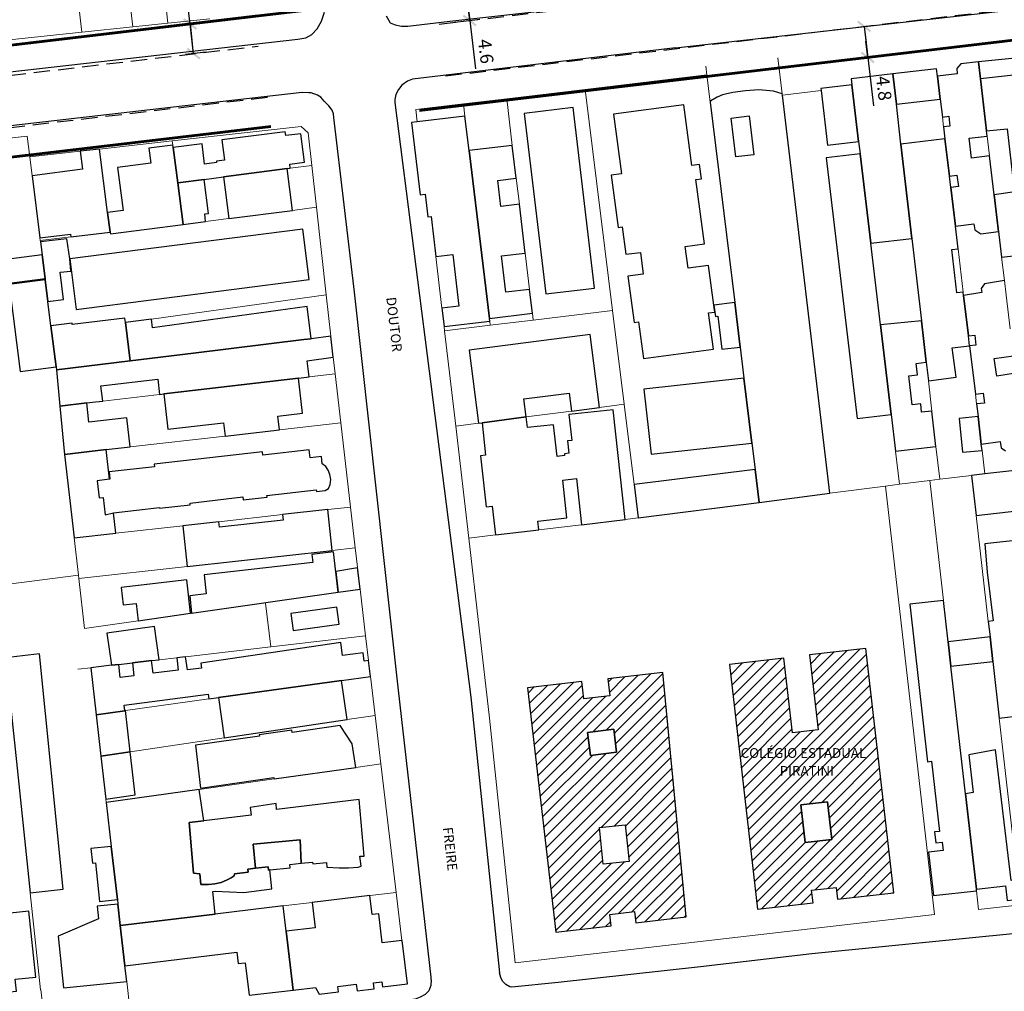
# Model space of a CAD drawing. Units: millimetres. Extents: x 280699 to 283119, y 1677110 to 1679915.
# Drawn here: x 281409 to 281560, y 1677191 to 1677340 of the extents above; entities that cross this region are included whole.
import ezdxf
from ezdxf.enums import TextEntityAlignment as Align

# ---------------------------------------------------------------- set-up
doc = ezdxf.new("R2010")
doc.units = ezdxf.units.MM
doc.header["$MEASUREMENT"] = 0
doc.header["$PDMODE"] = 2
doc.header["$PDSIZE"] = 2
doc.linetypes.add('DASHED2', pattern=[0.375, 0.25, -0.125])
for name, color, linetype in [('_cotas', 7, 'Continuous'), ('_meio fio', 7, 'DASHED2'), ('Edificacoes', 2, 'Continuous'), ('Edificacoes_Notaveis_Hatch', 8, 'Continuous'), ('Edificacoes_Vazios', 2, 'Continuous'), ('Escola_Publica_Privada', 6, 'Continuous'), ('Topon_de_Vias', 7, 'Continuous'), ('Topon_Escola_Publica_Privada', 7, 'Continuous')]:
    doc.layers.add(name, color=color, linetype=linetype)
for name, color, linetype, lineweight in [('_traçado meio fio', 7, 'Continuous', 60), ('Muro_Grade', 8, 'Continuous', 20), ('Pavimentacao_Asfaltica_Mfio', 10, 'Continuous', 30), ('Pavimentacao_Nao_Asfaltica_Mfio', 10, 'Continuous', 30)]:
    doc.layers.add(name, color=color, linetype=linetype, lineweight=lineweight)
doc.styles.add('Arial', font='arial.ttf', dxfattribs={"height": 1.5})
doc.styles.get("Standard").update_dxf_attribs({"font": 'arial.ttf'})
doc.dimstyles.new('AEROS UPV', dxfattribs={"dimtxt": 2, "dimasz": 2.5, "dimexe": 1.25, "dimexo": 0.625, "dimtad": 1, "dimdsep": 46, "dimtxsty": 'Standard', "dimblk": 'ARCHTICK', "dimcen": 2.5, "dimadec": 0, "dimazin": 0, "dimtfac": 1, "dimtmove": 0, "dimatfit": 3, "dimfxl": 1, "dimarcsym": 0})

# ---------------------------------------------------------------- blocks, each defined once
blk = doc.blocks.new('_ARCHTICK')
at = {"color": 0, "linetype": 'ByBlock'}
blk.add_line((0, 0), (-1, 0), dxfattribs=at)
blk.add_solid([(0.398, 0.309), (0.309, 0.398), (-0.309, -0.398), (-0.398, -0.309)], dxfattribs=at)
blk = doc.blocks.new('*D21')
at = {"layer": '_cotas', "color": 0, "lineweight": -2, "transparency": 16777216}
for p, q in [((281475.39, 1677343.96), (281478.96, 1677344.39)), ((281477.72, 1677344.24), (281478.26, 1677339.67)), ((281475.93, 1677339.4), (281479.5, 1677339.82)), ((281478.26, 1677339.67), (281479.14, 1677332.25))]:
    blk.add_line(p, q, dxfattribs=at)
at = {"layer": 'Defpoints', "color": 0, "transparency": 16777216}
for p in [(281474.77, 1677343.89), (281475.31, 1677339.32), (281478.26, 1677339.67)]:
    blk.add_point(p, dxfattribs=at)
at = {"layer": '_cotas', "color": 0, "lineweight": -2, "transparency": 16777216, "xscale": 2.5, "yscale": 2.5, "zscale": 2.5}
for p, rotation in [((281477.72, 1677344.24), 96.742313170327), ((281478.26, 1677339.67), 276.7423131703271)]:
    blk.add_blockref('_ARCHTICK', p, dxfattribs=dict(at, rotation=rotation))
at = {"layer": '_cotas', "color": 0, "transparency": 16777216, "insert": (281480.48, 1677334.91), "char_height": 2, "attachment_point": 5, "rotation": 276.7423}
blk.add_mtext('4.6', dxfattribs=at)
blk = doc.blocks.new('*D152')
at = {"layer": '_cotas', "color": 0, "lineweight": -2, "transparency": 16777216}
for p, q in [((281538.79, 1677338.77), (281539.35, 1677334)), ((281539.07, 1677338.81), (281540.03, 1677338.92)), ((281539.64, 1677334.04), (281540.59, 1677334.15)), ((281539.35, 1677334), (281540.23, 1677326.58))]:
    blk.add_line(p, q, dxfattribs=at)
at = {"layer": 'Defpoints', "color": 0, "transparency": 16777216}
for p in [(281538.45, 1677338.73), (281539.02, 1677333.97), (281539.35, 1677334)]:
    blk.add_point(p, dxfattribs=at)
at = {"layer": '_cotas', "color": 0, "lineweight": -2, "transparency": 16777216, "xscale": 2.5, "yscale": 2.5, "zscale": 2.5}
for p, rotation in [((281538.79, 1677338.77), 96.74231317070877), ((281539.35, 1677334), 276.7423131707087)]:
    blk.add_blockref('_ARCHTICK', p, dxfattribs=dict(at, rotation=rotation))
at = {"layer": '_cotas', "color": 0, "transparency": 16777216, "insert": (281541.57, 1677329.24), "char_height": 2, "attachment_point": 5, "rotation": 276.7423}
blk.add_mtext('4.8', dxfattribs=at)
blk = doc.blocks.new('*D559')
at = {"layer": '_cotas', "color": 0, "lineweight": -2, "transparency": 16777216}
blk.add_line((281498.12, 1677482.46), (281497.26, 1677495.03), dxfattribs=at)
at = {"layer": 'Defpoints', "color": 0, "transparency": 16777216}
for p in [(281497.26, 1677495.03), (281509.17, 1677320.43)]:
    blk.add_point(p, dxfattribs=at)
at = {"layer": '_cotas', "color": 0, "lineweight": -2, "transparency": 16777216, "xscale": 2.5, "yscale": 2.5, "zscale": 2.5, "rotation": 93.9018903985603}
blk.add_blockref('_ARCHTICK', (281497.26, 1677495.03), dxfattribs=at)
at = {"layer": '_cotas', "color": 0, "transparency": 16777216, "insert": (281499.5, 1677486.36), "char_height": 2, "attachment_point": 5, "rotation": 273.9019}
blk.add_mtext('R175', dxfattribs=at)
blk = doc.blocks.new('*D1222')
at = {"layer": '_cotas', "color": 0, "lineweight": -2, "transparency": 16777216}
blk.add_line((281500.45, 1677453.57), (281499.63, 1677466.12), dxfattribs=at)
at = {"layer": 'Defpoints', "color": 0, "transparency": 16777216}
for p in [(281499.63, 1677466.12), (281509.17, 1677320.44)]:
    blk.add_point(p, dxfattribs=at)
at = {"layer": '_cotas', "color": 0, "lineweight": -2, "transparency": 16777216, "xscale": 2.5, "yscale": 2.5, "zscale": 2.5, "rotation": 93.74796516317278}
blk.add_blockref('_ARCHTICK', (281499.63, 1677466.12), dxfattribs=at)
at = {"layer": '_cotas', "color": 0, "transparency": 16777216, "insert": (281501.85, 1677457.46), "char_height": 2, "attachment_point": 5, "rotation": 273.748}
blk.add_mtext('R146', dxfattribs=at)
blk = doc.blocks.new('*D1223')
at = {"layer": '_cotas', "color": 0, "lineweight": -2, "transparency": 16777216}
for p, q in [((281435.34, 1677339.14), (281434.46, 1677346.56)), ((281437.24, 1677339.37), (281434.1, 1677339)), ((281435.88, 1677334.58), (281435.34, 1677339.14)), ((281437.78, 1677334.8), (281434.64, 1677334.43))]:
    blk.add_line(p, q, dxfattribs=at)
at = {"layer": 'Defpoints', "color": 0, "transparency": 16777216}
for p in [(281435.34, 1677339.14), (281437.86, 1677339.44), (281438.4, 1677334.87)]:
    blk.add_point(p, dxfattribs=at)
at = {"layer": '_cotas', "color": 0, "lineweight": -2, "transparency": 16777216, "xscale": 2.5, "yscale": 2.5, "zscale": 2.5}
for p, rotation in [((281435.34, 1677339.14), 96.72206635780543), ((281435.88, 1677334.58), 276.7220663578054)]:
    blk.add_blockref('_ARCHTICK', p, dxfattribs=dict(at, rotation=rotation))
at = {"layer": '_cotas', "color": 0, "transparency": 16777216, "insert": (281436.39, 1677344.29), "char_height": 2, "attachment_point": 5, "rotation": 276.7221}
blk.add_mtext('4.6', dxfattribs=at)

msp = doc.modelspace()

# ---------------------------------------------------------------- hatches: boundary and pattern name
at = {"layer": 'Edificacoes_Notaveis_Hatch'}
h = msp.add_hatch(dxfattribs=at)
h.set_pattern_fill('ANSI31', color=256, scale=10)
h.paths.add_polyline_path([(281529.724, 1677213.519), (281529.064, 1677219.295), (281533.162, 1677219.764), (281533.822, 1677213.988)], flags=16)
h.paths.add_polyline_path([(281539.046, 1677243.298), (281543.331, 1677205.819), (281534.682, 1677204.83), (281534.476, 1677206.637), (281530.73, 1677206.209), (281530.951, 1677204.279), (281522.437, 1677203.305), (281518.144, 1677240.851), (281526.49, 1677241.805), (281527.798, 1677230.361), (281531.743, 1677230.813), (281530.429, 1677242.313)])
h = msp.add_hatch(dxfattribs=at)
h.set_pattern_fill('ANSI31', color=256, scale=10)
h.paths.add_polyline_path([(281496.787, 1677226.897), (281496.336, 1677230.39), (281500.357, 1677230.908), (281500.808, 1677227.416)], flags=16)
h.paths.add_polyline_path([(281498.167, 1677215.821), (281502.128, 1677216.231), (281502.711, 1677210.603), (281498.75, 1677210.193)], flags=16)
h.paths.add_polyline_path([(281507.89, 1677239.616), (281511.465, 1677202.117), (281503.774, 1677201.222), (281503.573, 1677202.95), (281499.769, 1677202.507), (281499.972, 1677200.765), (281491.486, 1677199.777), (281487.117, 1677237.283), (281495.465, 1677238.255), (281495.778, 1677235.564), (281499.763, 1677236.028), (281499.46, 1677238.635)])

# ---------------------------------------------------------------- linework, layer by layer
at = {"layer": '_meio fio', "ltscale": 10}
for p, q in [((281473.588, 1677339.119), (281608.584, 1677355.078)), ((281474.528, 1677331.174), (281609.523, 1677347.134)), ((281321.97, 1677321.149), (281445.79, 1677335.743)), ((281447.2, 1677327.854), (281321.312, 1677313.017))]:
    msp.add_line(p, q, dxfattribs=at)
at = {"layer": '_traçado meio fio'}
for p, q in [((281470.571, 1677325.873), (281610.086, 1677342.367)), ((281452.816, 1677341.203), (281320.436, 1677325.601)), ((281447.727, 1677323.385), (281321.838, 1677308.548))]:
    msp.add_line(p, q, dxfattribs=at)
at = {"layer": '_traçado meio fio', "linetype": 'Continuous'}
msp.add_line((281322.717, 1677325.869), (281445.725, 1677340.368), dxfattribs=at)
at = {"layer": 'Edificacoes', "flags": 128}
for points in [[(281566.3, 1677323.388), (281570.875, 1677323.908), (281569.652, 1677334.682), (281556.335, 1677333.323), (281557.595, 1677322.726), (281560.763, 1677323.027), (281561.74, 1677314.557), (281561.919, 1677313.4), (281558.763, 1677312.912), (281559.898, 1677303.362), (281573.037, 1677304.853), (281571.911, 1677314.778), (281567.336, 1677314.259), (281566.3, 1677323.388)], [(281557.595, 1677322.726), (281556.642, 1677330.736), (281556.335, 1677333.323), (281553.649, 1677333.003), (281552.999, 1677332.282), (281553.095, 1677331.475), (281550.061, 1677331.114), (281550.476, 1677327.62), (281550.805, 1677324.857), (281551.767, 1677324.972), (281551.947, 1677323.458), (281550.985, 1677323.344), (281551.202, 1677321.518), (281551.883, 1677315.793), (281553.044, 1677315.931), (281553.25, 1677314.2), (281552.089, 1677314.062), (281552.798, 1677308.103), (281555.64, 1677308.49), (281555.768, 1677307.553), (281556.681, 1677306.917), (281559.431, 1677307.291), (281558.763, 1677312.912), (281558.053, 1677318.88), (281555.26, 1677318.548), (281554.896, 1677321.608), (281557.689, 1677321.94), (281557.595, 1677322.726)], [(281538.166, 1677319.207), (281539.803, 1677305.482), (281546.123, 1677306.219), (281544.45, 1677320.715), (281543.745, 1677326.82), (281543.206, 1677331.482), (281536.791, 1677330.739), (281536.903, 1677329.803), (281537.943, 1677321.083), (281538.166, 1677319.207)], [(281543.206, 1677331.482), (281543.745, 1677326.82), (281550.476, 1677327.62), (281550.061, 1677331.114), (281549.924, 1677332.261), (281543.206, 1677331.482)], [(281566.3, 1677323.388), (281570.875, 1677323.908), (281569.931, 1677332.222), (281556.642, 1677330.736), (281557.595, 1677322.726), (281560.763, 1677323.027), (281561.74, 1677314.557), (281561.919, 1677313.4), (281558.763, 1677312.912), (281559.898, 1677303.362), (281573.037, 1677304.853), (281571.911, 1677314.778), (281567.336, 1677314.259), (281566.3, 1677323.388)], [(281537.943, 1677321.083), (281536.903, 1677329.803), (281532.152, 1677329.237), (281532.19, 1677328.915), (281533.191, 1677320.517), (281537.943, 1677321.083)], [(281518.932, 1677296.403), (281519.769, 1677289.561), (281520.354, 1677284.778), (281521.572, 1677274.821), (281522.069, 1677270.765), (281522.685, 1677265.727), (281533.522, 1677267.124), (281526.239, 1677328.205), (281526.214, 1677328.413), (281524.882, 1677328.821), (281522.65, 1677329.03), (281520.602, 1677328.904), (281518.642, 1677328.644), (281517.07, 1677328.262), (281516.238, 1677327.929), (281515.261, 1677327.329), (281515.172, 1677327.141), (281518.932, 1677296.403)], [(281515.883, 1677294.92), (281515.712, 1677296.009), (281514.909, 1677302.057), (281511.782, 1677301.642), (281511.336, 1677305), (281514.294, 1677305.393), (281512.983, 1677315.263), (281513.831, 1677315.375), (281513.536, 1677317.597), (281512.341, 1677317.438), (281511.108, 1677326.728), (281500.319, 1677325.296), (281501.532, 1677316.167), (281499.988, 1677315.962), (281501.057, 1677307.915), (281501.662, 1677307.996), (281502.22, 1677303.794), (281504.448, 1677304.089), (281504.893, 1677300.737), (281502.539, 1677300.424), (281503.482, 1677293.329), (281504.16, 1677293.419), (281504.905, 1677287.807), (281515.65, 1677289.234), (281514.912, 1677294.792), (281515.883, 1677294.92)], [(281481.286, 1677293.955), (281478.162, 1677319.712), (281477.522, 1677324.986), (281470.204, 1677324.115), (281469.312, 1677324.009), (281470.634, 1677312.904), (281471.43, 1677312.999), (281471.821, 1677309.539), (281472.366, 1677309.603), (281473.081, 1677303.45), (281475.661, 1677303.75), (281476.58, 1677295.845), (281474, 1677295.545), (281474.331, 1677292.695), (281481.336, 1677293.55), (281481.286, 1677293.955)], [(281494.121, 1677326.313), (281486.635, 1677325.422), (281489.933, 1677297.708), (281497.419, 1677298.599), (281494.121, 1677326.313)], [(281521.123, 1677325.034), (281521.852, 1677319.076), (281519.117, 1677318.742), (281518.389, 1677324.7), (281521.123, 1677325.034)], [(281450.221, 1677316.941), (281450.721, 1677317.006), (281450.638, 1677317.645), (281452.911, 1677317.94), (281452.346, 1677322.304), (281450.03, 1677322.004), (281449.951, 1677322.613), (281440.238, 1677321.355), (281440.639, 1677318.259), (281439.378, 1677318.095), (281439.409, 1677317.861), (281437.573, 1677317.624), (281437.17, 1677320.735), (281432.746, 1677320.162), (281433.445, 1677314.769), (281437.509, 1677315.295), (281440.475, 1677315.679), (281450.221, 1677316.941)], [(281432.696, 1677320.552), (281429.016, 1677320.076), (281429.316, 1677317.759), (281424.206, 1677317.097), (281425.059, 1677310.506), (281422.69, 1677310.2), (281423.08, 1677307.187), (281423.115, 1677306.919), (281434.274, 1677308.364), (281433.445, 1677314.769), (281432.746, 1677320.162), (281432.696, 1677320.552)], [(281485.398, 1677315.466), (281484.792, 1677320.509), (281478.162, 1677319.712), (281481.286, 1677293.955), (281487.887, 1677294.748), (281487.449, 1677298.399), (281483.789, 1677297.959), (281483.117, 1677303.552), (281486.777, 1677303.992), (281485.875, 1677311.493), (281483.038, 1677311.152), (281482.561, 1677315.125), (281485.398, 1677315.466)], [(281551.883, 1677315.793), (281551.202, 1677321.518), (281544.45, 1677320.715), (281546.123, 1677306.219), (281547.581, 1677293.598), (281548.315, 1677287.238), (281548.647, 1677284.365), (281552.9, 1677284.922), (281552.31, 1677289.416), (281554.979, 1677289.762), (281554.799, 1677291.28), (281554.065, 1677297.448), (281553.999, 1677298.004), (281553.024, 1677297.888), (281552.232, 1677304.54), (281553.208, 1677304.656), (281552.798, 1677308.103), (281552.089, 1677314.062), (281551.883, 1677315.793)], [(281411.103, 1677315.839), (281412.292, 1677306.325), (281416.995, 1677306.875), (281417.042, 1677306.48), (281423.08, 1677307.187), (281422.69, 1677310.2), (281421.428, 1677319.945), (281418.456, 1677319.613), (281418.815, 1677316.837), (281411.103, 1677315.839)], [(281541.298, 1677292.946), (281539.803, 1677305.482), (281538.166, 1677319.207), (281532.972, 1677318.588), (281537.738, 1677278.615), (281542.933, 1677279.234), (281541.298, 1677292.946)], [(281451.05, 1677310.537), (281450.221, 1677316.941), (281440.475, 1677315.679), (281441.304, 1677309.275), (281451.05, 1677310.537)], [(281437.509, 1677315.295), (281433.445, 1677314.769), (281434.274, 1677308.364), (281437.732, 1677308.812), (281437.586, 1677309.991), (281438.159, 1677310.063), (281437.509, 1677315.295)], [(281416.86, 1677303.1), (281417.851, 1677295.341), (281453.611, 1677299.907), (281452.621, 1677307.666), (281416.86, 1677303.1)], [(281413.102, 1677299.872), (281413.517, 1677296.567), (281415.906, 1677296.846), (281415.414, 1677301.042), (281417.017, 1677301.229), (281416.86, 1677303.1), (281416.437, 1677306.183), (281412.37, 1677305.706), (281412.62, 1677303.71), (281413.078, 1677300.064), (281413.102, 1677299.872)], [(281412.62, 1677303.71), (281407.117, 1677303.02), (281407.575, 1677299.374), (281413.078, 1677300.064), (281412.62, 1677303.71)], [(281413.985, 1677292.837), (281413.517, 1677296.567), (281413.102, 1677299.872), (281407.565, 1677299.177), (281409.239, 1677285.831), (281414.776, 1677286.526), (281413.985, 1677292.837)], [(281518.932, 1677296.403), (281515.749, 1677296.014), (281515.883, 1677294.92), (281515.963, 1677294.268), (281516.313, 1677294.311), (281516.936, 1677289.214), (281519.769, 1677289.561), (281518.932, 1677296.403)], [(281452.782, 1677290.703), (281453.901, 1677290.839), (281453.31, 1677295.776), (281429.585, 1677292.507), (281429.398, 1677293.864), (281425.422, 1677293.316), (281426.143, 1677287.454), (281435.888, 1677288.643), (281452.782, 1677290.703)], [(281413.985, 1677292.837), (281414.776, 1677286.526), (281414.831, 1677286.075), (281426.143, 1677287.454), (281425.422, 1677293.316), (281425.343, 1677294.008), (281417.268, 1677293.023), (281417.242, 1677293.235), (281413.985, 1677292.837)], [(281542.933, 1677279.234), (281543.606, 1677273.591), (281549.808, 1677274.307), (281549.182, 1677279.73), (281547.617, 1677279.549), (281547.47, 1677280.826), (281546.155, 1677280.674), (281545.638, 1677285.151), (281546.984, 1677285.306), (281546.782, 1677287.061), (281548.315, 1677287.238), (281547.581, 1677293.598), (281541.298, 1677292.946), (281542.933, 1677279.234)], [(281420.841, 1677281.14), (281421.925, 1677281.267), (281421.65, 1677283.605), (281430.395, 1677284.635), (281430.67, 1677282.298), (281431.297, 1677282.371), (281451.963, 1677284.806), (281453.611, 1677285), (281453.326, 1677287.428), (281457.316, 1677288), (281456.944, 1677291.21), (281453.901, 1677290.839), (281452.782, 1677290.703), (281435.888, 1677288.643), (281426.143, 1677287.454), (281414.831, 1677286.075), (281415.372, 1677280.495), (281419.481, 1677280.979), (281420.841, 1677281.14)], [(281498.198, 1677280.295), (281496.746, 1677291.49), (281478.149, 1677289.077), (281479.602, 1677277.883), (281480.148, 1677277.954), (281486.924, 1677278.833), (281486.566, 1677281.59), (281493.51, 1677282.491), (281493.867, 1677279.734), (281498.198, 1677280.295)], [(281449.067, 1677276.866), (281448.827, 1677278.965), (281452.582, 1677279.395), (281451.963, 1677284.806), (281431.297, 1677282.371), (281431.916, 1677276.967), (281440.477, 1677277.946), (281440.71, 1677275.91), (281449.067, 1677276.866)], [(281521.572, 1677274.821), (281520.354, 1677284.778), (281504.989, 1677283.089), (281506.085, 1677273.119), (281521.572, 1677274.821)], [(281426.161, 1677274.246), (281425.65, 1677278.714), (281419.816, 1677278.047), (281419.481, 1677280.979), (281415.372, 1677280.495), (281416.089, 1677273.094), (281422.46, 1677273.823), (281426.161, 1677274.246)], [(281495.437, 1677262.3), (281502.123, 1677263.098), (281500.26, 1677279.948), (281493.474, 1677279.198), (281493.913, 1677275.232), (281493.241, 1677275.158), (281493.45, 1677273.268), (281492.784, 1677273.195), (281492.817, 1677272.901), (281491.662, 1677272.774), (281491.123, 1677277.648), (281487.104, 1677277.204), (281486.924, 1677278.833), (281480.148, 1677277.954), (281480.699, 1677272.974), (281479.904, 1677272.886), (281480.771, 1677265.042), (281481.728, 1677265.148), (281482.217, 1677260.723), (281488.881, 1677261.518), (281488.735, 1677262.838), (281493.185, 1677263.33), (281492.543, 1677269.135), (281494.655, 1677269.369), (281495.437, 1677262.3)], [(281556.777, 1677274.649), (281556.273, 1677278.888), (281553.377, 1677278.61), (281553.876, 1677273.409), (281556.89, 1677273.698), (281556.777, 1677274.649)], [(281456.569, 1677267.84), (281456.828, 1677268.476), (281456.936, 1677269.259), (281456.796, 1677269.992), (281456.534, 1677270.663), (281456.161, 1677271.208), (281455.616, 1677271.653), (281455.491, 1677272.743), (281453.757, 1677272.544), (281453.617, 1677273.769), (281446.494, 1677272.955), (281446.433, 1677273.496), (281429.825, 1677271.596), (281429.871, 1677271.192), (281422.912, 1677270.396), (281423.04, 1677269.276), (281422.981, 1677269.269), (281422.46, 1677273.823), (281416.089, 1677273.094), (281417.546, 1677260.278), (281423.927, 1677260.99), (281423.567, 1677264.144), (281430.622, 1677264.951), (281430.636, 1677264.824), (281435.37, 1677265.366), (281435.34, 1677265.628), (281443.418, 1677266.551), (281443.468, 1677266.115), (281447.162, 1677266.537), (281447.133, 1677266.796), (281454.716, 1677267.663), (281454.746, 1677267.401), (281456.057, 1677267.551), (281456.569, 1677267.84)], [(281422.981, 1677269.269), (281421.068, 1677269.05), (281421.37, 1677266.411), (281422.022, 1677266.485), (281422.326, 1677263.82), (281423.567, 1677264.144), (281430.622, 1677264.951), (281430.636, 1677264.824), (281435.37, 1677265.366), (281435.34, 1677265.628), (281443.418, 1677266.551), (281443.468, 1677266.115), (281447.162, 1677266.537), (281447.133, 1677266.796), (281454.716, 1677267.663), (281454.746, 1677267.401), (281456.057, 1677267.551), (281456.313, 1677267.696), (281456.569, 1677267.84), (281456.828, 1677268.476), (281456.936, 1677269.259), (281456.796, 1677269.992), (281456.534, 1677270.663), (281456.161, 1677271.208), (281455.616, 1677271.653), (281455.491, 1677272.743), (281453.757, 1677272.544), (281453.617, 1677273.769), (281446.494, 1677272.955), (281446.433, 1677273.496), (281429.825, 1677271.596), (281429.871, 1677271.192), (281422.912, 1677270.396), (281423.04, 1677269.276), (281422.981, 1677269.269)], [(281522.069, 1677270.765), (281503.492, 1677268.478), (281504.131, 1677263.337), (281522.685, 1677265.727), (281522.069, 1677270.765)], [(281555.994, 1677263.7), (281564.497, 1677264.705), (281564.042, 1677268.526), (281563.769, 1677270.818), (281557.32, 1677270.085), (281555.294, 1677269.854), (281555.994, 1677263.7)], [(281449.548, 1677263.846), (281449.642, 1677262.998), (281439.856, 1677261.906), (281439.762, 1677262.755), (281434.207, 1677262.136), (281434.904, 1677255.881), (281457.16, 1677258.363), (281456.462, 1677264.617), (281449.548, 1677263.846)], [(281558.54, 1677241.322), (281559.533, 1677232.59), (281562.969, 1677232.996), (281563.106, 1677231.836), (281564.918, 1677232.05), (281565.105, 1677230.475), (281568.657, 1677230.895), (281567.451, 1677241.09), (281565.949, 1677240.912), (281564.035, 1677257.103), (281563.706, 1677257.064), (281563.352, 1677260.054), (281557.321, 1677259.341), (281557.689, 1677255.007), (281558.573, 1677247.527), (281557.844, 1677247.441), (281558.113, 1677245.071), (281558.54, 1677241.322)], [(281435.582, 1677248.732), (281458.05, 1677251.946), (281457.344, 1677258.112), (281454.048, 1677257.735), (281454.188, 1677256.515), (281437.501, 1677254.607), (281437.834, 1677251.693), (281435.277, 1677251.4), (281435.582, 1677248.732)], [(281461.429, 1677252.429), (281461.053, 1677255.68), (281457.686, 1677255.127), (281458.05, 1677251.946)], [(281427.356, 1677247.555), (281435.43, 1677248.71), (281434.844, 1677253.837), (281424.761, 1677252.684), (281425.069, 1677249.992), (281427.051, 1677250.219), (281427.356, 1677247.555)], [(281457.866, 1677249.646), (281450.814, 1677248.694), (281451.168, 1677246.071), (281458.22, 1677247.024), (281457.866, 1677249.646)], [(281551.692, 1677244.341), (281550.971, 1677250.682), (281545.787, 1677250.093), (281548.535, 1677225.932), (281549.136, 1677226.001), (281550.362, 1677215.228), (281549.615, 1677215.144), (281549.806, 1677213.464), (281550.764, 1677213.573), (281550.907, 1677212.316), (281548.683, 1677212.063), (281549.443, 1677205.381), (281556.038, 1677206.131), (281556.013, 1677206.35), (281554.345, 1677221.02), (281552.119, 1677240.592), (281551.692, 1677244.341)], [(281429.429, 1677241.437), (281430.596, 1677241.572), (281429.865, 1677246.681), (281422.575, 1677245.639), (281423.278, 1677240.722), (281424.385, 1677240.851), (281426.486, 1677241.095), (281429.429, 1677241.437)], [(281558.113, 1677245.071), (281551.692, 1677244.341), (281552.119, 1677240.592), (281558.54, 1677241.322), (281558.113, 1677245.071)], [(281423.278, 1677240.722), (281420.098, 1677240.353), (281420.925, 1677233.137), (281425.32, 1677233.753), (281425.208, 1677234.609), (281438.13, 1677236.3), (281438.227, 1677235.559), (281439.721, 1677235.768), (281458.6, 1677238.411), (281463.018, 1677239.029), (281462.73, 1677241.446), (281462.072, 1677241.36), (281461.901, 1677242.662), (281458.749, 1677242.249), (281458.488, 1677244.237), (281437.005, 1677241.053), (281437.103, 1677240.305), (281434.92, 1677240.019), (281434.655, 1677242.043), (281433.312, 1677241.887), (281433.532, 1677239.986), (281429.65, 1677239.535), (281429.429, 1677241.437), (281426.486, 1677241.095), (281426.717, 1677239.106), (281424.616, 1677238.862), (281424.385, 1677240.851), (281423.278, 1677240.722)], [(281408.677, 1677225.913), (281410.802, 1677205.797), (281415.839, 1677206.347), (281412.254, 1677242.482), (281406.993, 1677241.85), (281407.246, 1677239.45), (281408.677, 1677225.913)], [(281459.444, 1677232.382), (281458.6, 1677238.411), (281439.721, 1677235.768), (281440.586, 1677229.59), (281459.444, 1677232.382)], [(281425.431, 1677233.768), (281425.32, 1677233.753), (281420.925, 1677233.137), (281421.653, 1677226.787), (281426.164, 1677227.455), (281425.431, 1677233.768)], [(281448.241, 1677223.289), (281460.773, 1677225.044), (281460.24, 1677228.647), (281458.381, 1677231.477), (281451.028, 1677230.389), (281450.956, 1677230.783), (281445.955, 1677230.042), (281445.987, 1677229.828), (281436.149, 1677228.448), (281436.941, 1677221.884), (281448.207, 1677223.519), (281448.241, 1677223.289)], [(281500.357, 1677230.908), (281500.808, 1677227.416), (281496.787, 1677226.897), (281496.336, 1677230.39), (281500.357, 1677230.908)], [(281426.164, 1677227.455), (281421.653, 1677226.787), (281422.413, 1677220.161), (281426.931, 1677220.849), (281426.164, 1677227.455)], [(281554.345, 1677221.02), (281556.013, 1677206.35), (281560.485, 1677206.859), (281560.74, 1677204.619), (281562.689, 1677204.841), (281562.658, 1677205.112), (281562.323, 1677208.06), (281561.365, 1677207.722), (281558.961, 1677227.742), (281554.876, 1677227.006), (281555.532, 1677221.201), (281554.345, 1677221.02)], [(281424.177, 1677204.772), (281424.255, 1677204.089), (281424.63, 1677200.819), (281439.18, 1677202.557), (281438.822, 1677206.014), (281439.193, 1677206.052), (281443.6, 1677205.872), (281447.877, 1677206.421), (281447.577, 1677209.317), (281447.396, 1677209.299), (281447.35, 1677209.774), (281445.384, 1677209.583), (281444.185, 1677209.455), (281444.237, 1677208.966), (281442.134, 1677208.742), (281442.118, 1677208.425), (281441.662, 1677208.111), (281440.952, 1677207.747), (281440.122, 1677207.408), (281439.158, 1677207.18), (281438.178, 1677207.07), (281436.995, 1677207.065), (281436.847, 1677208.743), (281435.852, 1677208.817), (281435.19, 1677216.599), (281437.45, 1677216.868), (281436.735, 1677221.677), (281422.468, 1677219.678), (281423.243, 1677212.923), (281424.177, 1677204.772)], [(281445.384, 1677209.583), (281445.026, 1677213.259), (281452.253, 1677213.962), (281452.395, 1677210.344), (281454.143, 1677210.512), (281454.171, 1677210.247), (281456.272, 1677210.47), (281456.35, 1677209.734), (281458.207, 1677209.659), (281458.692, 1677209.648), (281459.662, 1677209.626), (281461.15, 1677209.758), (281461.587, 1677209.906), (281461.417, 1677211.439), (281462.076, 1677211.457), (281461.268, 1677220.152), (281448.579, 1677218.61), (281448.543, 1677219.514), (281444.558, 1677218.912), (281444.697, 1677217.73), (281437.45, 1677216.868), (281435.19, 1677216.599), (281435.852, 1677208.817), (281436.847, 1677208.743), (281436.995, 1677207.065), (281438.178, 1677207.07), (281439.158, 1677207.18), (281440.122, 1677207.408), (281440.952, 1677207.747), (281441.662, 1677208.111), (281442.118, 1677208.425), (281442.134, 1677208.742), (281444.237, 1677208.966), (281444.185, 1677209.455), (281445.384, 1677209.583)], [(281533.162, 1677219.764), (281533.822, 1677213.988), (281529.724, 1677213.519), (281529.064, 1677219.295), (281533.162, 1677219.764)], [(281502.128, 1677216.231), (281502.711, 1677210.603), (281498.75, 1677210.193), (281498.167, 1677215.821), (281502.128, 1677216.231)], [(281452.395, 1677210.344), (281452.253, 1677213.962), (281445.026, 1677213.259), (281445.384, 1677209.583), (281447.35, 1677209.774), (281447.396, 1677209.299), (281447.577, 1677209.317), (281450.701, 1677209.62), (281450.647, 1677210.175), (281452.395, 1677210.344)], [(281424.177, 1677204.772), (281423.243, 1677212.923), (281420.127, 1677212.597), (281420.359, 1677210.382), (281420.811, 1677210.429), (281421.433, 1677204.485), (281424.177, 1677204.772)], [(281425.616, 1677192.221), (281425.34, 1677194.626), (281424.63, 1677200.819), (281424.255, 1677204.089), (281421.078, 1677203.756), (281421.278, 1677201.841), (281415.106, 1677199.142), (281415.937, 1677191.207), (281425.616, 1677192.221)], [(281462.924, 1677205.393), (281454.053, 1677204.333), (281454.517, 1677200.446), (281450.074, 1677199.915), (281451.154, 1677190.87), (281454.607, 1677191.262), (281455.17, 1677190.247), (281458.142, 1677190.602), (281458.042, 1677191.442), (281460.839, 1677191.777), (281460.959, 1677190.775), (281463.599, 1677191.091), (281463.493, 1677191.977), (281464.759, 1677192.128), (281464.848, 1677191.383), (281468.705, 1677191.844), (281467.908, 1677198.517), (281467.858, 1677198.511), (281464.845, 1677198.151), (281464.313, 1677202.607), (281463.271, 1677202.483), (281462.924, 1677205.393)], [(281406.67, 1677190.514), (281408.709, 1677190.73), (281408.517, 1677192.546), (281411.65, 1677192.877), (281410.58, 1677203.002), (281405.295, 1677202.443), (281406.67, 1677190.514)], [(281451.154, 1677190.87), (281450.074, 1677199.915), (281449.609, 1677203.802), (281439.18, 1677202.557), (281424.63, 1677200.819), (281425.34, 1677194.626), (281442.524, 1677196.678), (281442.73, 1677194.957), (281443.794, 1677195.084), (281444.389, 1677190.102), (281451.154, 1677190.87)]]:
    msp.add_lwpolyline(points, close=True, dxfattribs=at)
for points in [[(281560.323, 1677299.792), (281557.283, 1677299.26), (281556.764, 1677298.535), (281556.868, 1677297.939), (281554.065, 1677297.448), (281554.799, 1677291.28), (281555.786, 1677291.367), (281555.92, 1677289.845), (281554.979, 1677289.762), (281555.863, 1677282.332), (281557.08, 1677282.463), (281557.241, 1677280.964), (281556.041, 1677280.836), (281556.273, 1677278.888), (281556.777, 1677274.649), (281559.684, 1677275.07), (281559.822, 1677274.114), (281560.478, 1677273.65)], [(281562.016, 1677285.556), (281559.165, 1677285.118), (281558.749, 1677287.826), (281561.702, 1677288.202)]]:
    msp.add_lwpolyline(points, dxfattribs=at)
at = {"layer": 'Edificacoes_Vazios', "flags": 128}
for points in [[(281521.123, 1677325.034), (281521.852, 1677319.076), (281519.117, 1677318.742), (281518.389, 1677324.7)], [(281496.787, 1677226.897), (281500.808, 1677227.416), (281500.357, 1677230.908), (281496.336, 1677230.39)], [(281529.724, 1677213.519), (281533.822, 1677213.988), (281533.162, 1677219.764), (281529.064, 1677219.295)], [(281498.167, 1677215.821), (281502.128, 1677216.231), (281502.711, 1677210.603), (281498.75, 1677210.193)]]:
    msp.add_lwpolyline(points, close=True, dxfattribs=at)
at = {"layer": 'Escola_Publica_Privada', "flags": 128}
for points in [[(281539.046, 1677243.298), (281530.429, 1677242.313), (281531.743, 1677230.813), (281527.798, 1677230.361), (281526.49, 1677241.805), (281518.144, 1677240.851), (281522.437, 1677203.305), (281530.951, 1677204.279), (281530.73, 1677206.209), (281534.476, 1677206.637), (281534.682, 1677204.83), (281543.331, 1677205.819), (281539.046, 1677243.298)], [(281507.89, 1677239.616), (281499.46, 1677238.635), (281499.763, 1677236.028), (281495.778, 1677235.564), (281495.465, 1677238.255), (281487.117, 1677237.283), (281491.486, 1677199.777), (281499.972, 1677200.765), (281499.769, 1677202.507), (281503.573, 1677202.95), (281503.774, 1677201.222), (281511.465, 1677202.117), (281507.89, 1677239.616)]]:
    msp.add_lwpolyline(points, close=True, dxfattribs=at)
at = {"layer": 'Muro_Grade', "flags": 128}
for points in [[(281399.498, 1677390.305), (281399.574, 1677389.633), (281401.468, 1677373.042), (281402.252, 1677366.168), (281402.292, 1677365.814), (281402.792, 1677361.435), (281403.057, 1677359.117), (281403.563, 1677354.678), (281403.955, 1677351.247), (281404.441, 1677346.988), (281404.722, 1677344.521), (281404.752, 1677344.258), (281405.247, 1677339.925), (281405.639, 1677336.488), (281418.724, 1677337.873)], [(281421.903, 1677379.689), (281422.368, 1677375.583), (281422.434, 1677375.006), (281423.253, 1677367.781), (281424.183, 1677359.579), (281424.548, 1677356.355), (281424.85, 1677353.695), (281426.157, 1677342.164), (281426.55, 1677338.701)], [(281418.724, 1677337.873), (281418.33, 1677341.418), (281417.845, 1677345.771), (281417.585, 1677348.111), (281417.076, 1677352.687), (281416.71, 1677355.973), (281416.209, 1677360.472), (281416.202, 1677360.533), (281415.944, 1677362.858), (281415.934, 1677362.944), (281415.507, 1677366.776), (281415.447, 1677367.315), (281414.816, 1677372.99), (281414.566, 1677375.231), (281414.109, 1677379.337)], [(281427.536, 1677379.261), (281427.936, 1677375.607), (281428.293, 1677372.345), (281428.989, 1677365.975), (281429.686, 1677359.604), (281430.556, 1677351.649), (281430.904, 1677348.472), (281431.367, 1677344.236), (281431.546, 1677342.601), (281431.91, 1677339.269)], [(281426.55, 1677338.701), (281418.724, 1677337.873)], [(281431.91, 1677339.269), (281426.55, 1677338.701)], [(281438.352, 1677339.951), (281431.91, 1677339.269)], [(281514.659, 1677331.338), (281514.499, 1677332.644)], [(281526.239, 1677328.205), (281526.214, 1677328.413), (281525.552, 1677333.963)], [(281561.209, 1677292.346), (281560.594, 1677297.51), (281560.323, 1677299.792), (281559.898, 1677303.362), (281559.431, 1677307.291), (281558.763, 1677312.912), (281558.053, 1677318.88), (281557.689, 1677321.94), (281557.595, 1677322.726), (281556.642, 1677330.736), (281556.335, 1677333.323)], [(281514.659, 1677331.338), (281495.961, 1677329.107)], [(281514.659, 1677331.338), (281515.172, 1677327.141), (281518.932, 1677296.403), (281519.769, 1677289.561), (281520.354, 1677284.778), (281521.572, 1677274.821), (281522.069, 1677270.765), (281522.685, 1677265.727)], [(281550.387, 1677269.296), (281549.808, 1677274.307), (281549.182, 1677279.73), (281548.647, 1677284.365), (281548.315, 1677287.238), (281547.581, 1677293.598), (281546.123, 1677306.219), (281544.45, 1677320.715), (281543.745, 1677326.82), (281543.206, 1677331.482)], [(281549.924, 1677332.261), (281550.061, 1677331.114), (281550.476, 1677327.62), (281550.805, 1677324.857), (281550.985, 1677323.344), (281551.202, 1677321.518), (281551.883, 1677315.793), (281552.089, 1677314.062), (281552.798, 1677308.103), (281553.208, 1677304.656), (281553.999, 1677298.004), (281554.065, 1677297.448), (281554.799, 1677291.28), (281554.979, 1677289.762), (281555.863, 1677282.332), (281556.041, 1677280.836), (281556.273, 1677278.888), (281556.777, 1677274.649), (281556.89, 1677273.698), (281557.32, 1677270.085)], [(281536.791, 1677330.739), (281536.903, 1677329.803), (281537.943, 1677321.083), (281538.166, 1677319.207), (281539.803, 1677305.482), (281541.298, 1677292.946), (281542.933, 1677279.234), (281543.606, 1677273.591), (281544.212, 1677268.501)], [(281495.961, 1677329.107), (281483.931, 1677327.675)], [(281495.961, 1677329.107), (281500.178, 1677295.163)], [(281526.239, 1677328.205), (281532.19, 1677328.915)], [(281533.522, 1677267.124), (281526.239, 1677328.205)], [(281470.204, 1677324.115), (281469.978, 1677326.015), (281477.292, 1677326.885)], [(281483.931, 1677327.675), (281477.292, 1677326.885)], [(281477.292, 1677326.885), (281477.522, 1677324.986), (281478.162, 1677319.712), (281481.286, 1677293.955), (281481.336, 1677293.55), (281481.414, 1677292.907)], [(281483.931, 1677327.675), (281484.792, 1677320.509), (281485.398, 1677315.466), (281485.875, 1677311.493), (281486.777, 1677303.992), (281487.449, 1677298.399), (281487.887, 1677294.748), (281488.013, 1677293.701)], [(281454.01, 1677317.432), (281453.453, 1677322.413), (281452.391, 1677323.405), (281432.613, 1677321.195)], [(281397.473, 1677317.466), (281397.117, 1677320.465), (281410.339, 1677321.944), (281410.739, 1677318.751)], [(281432.613, 1677321.195), (281421.428, 1677319.945)], [(281432.613, 1677321.195), (281432.696, 1677320.552), (281432.746, 1677320.162), (281433.445, 1677314.769)], [(281421.428, 1677319.945), (281418.456, 1677319.613), (281410.739, 1677318.751)], [(281421.428, 1677319.945), (281422.69, 1677310.2), (281423.08, 1677307.187)], [(281410.739, 1677318.751), (281411.103, 1677315.839), (281412.292, 1677306.325), (281412.342, 1677305.929)], [(281433.445, 1677314.769), (281437.509, 1677315.295), (281440.475, 1677315.679), (281450.221, 1677316.941), (281450.721, 1677317.006), (281454.01, 1677317.432)], [(281454.729, 1677311.013), (281454.01, 1677317.432)], [(281434.274, 1677308.364), (281433.445, 1677314.769)], [(281474.404, 1677292.065), (281474.331, 1677292.695), (281474, 1677295.545), (281473.081, 1677303.45), (281472.366, 1677309.603), (281471.821, 1677309.539), (281471.43, 1677312.999)], [(281454.729, 1677311.013), (281451.05, 1677310.537), (281441.304, 1677309.275), (281437.732, 1677308.812), (281434.274, 1677308.364)], [(281456.234, 1677297.561), (281454.729, 1677311.013)], [(281423.08, 1677307.187), (281423.115, 1677306.919), (281434.274, 1677308.364)], [(281412.342, 1677305.929), (281417.042, 1677306.48), (281423.08, 1677307.187)], [(281412.342, 1677305.929), (281412.37, 1677305.706), (281412.62, 1677303.71), (281413.078, 1677300.064), (281413.102, 1677299.872), (281413.517, 1677296.567), (281413.985, 1677292.837), (281414.776, 1677286.526), (281414.831, 1677286.075)], [(281456.234, 1677297.561), (281429.398, 1677293.864), (281425.422, 1677293.316), (281426.143, 1677287.454)], [(281456.944, 1677291.21), (281456.234, 1677297.561)], [(281500.178, 1677295.163), (281488.013, 1677293.701)], [(281500.178, 1677295.163), (281501.964, 1677280.784)], [(281488.013, 1677293.701), (281481.414, 1677292.907)], [(281481.414, 1677292.907), (281474.404, 1677292.065)], [(281474.404, 1677292.065), (281476.105, 1677277.429)], [(281426.143, 1677287.454), (281435.888, 1677288.643), (281452.782, 1677290.703), (281453.901, 1677290.839), (281456.944, 1677291.21)], [(281456.944, 1677291.21), (281457.316, 1677288), (281457.608, 1677285.471)], [(281426.143, 1677287.454), (281414.831, 1677286.075)], [(281414.831, 1677286.075), (281415.372, 1677280.495)], [(281457.608, 1677285.471), (281453.611, 1677285), (281451.963, 1677284.806), (281431.297, 1677282.371), (281430.67, 1677282.298), (281421.925, 1677281.267), (281420.841, 1677281.14), (281419.481, 1677280.979), (281415.372, 1677280.495)], [(281458.478, 1677277.942), (281457.608, 1677285.471)], [(281415.372, 1677280.495), (281416.089, 1677273.094)], [(281476.105, 1677277.429), (281479.602, 1677277.883), (281480.148, 1677277.954), (281486.924, 1677278.833), (281493.867, 1677279.734), (281498.198, 1677280.295), (281501.964, 1677280.784)], [(281501.964, 1677280.784), (281503.492, 1677268.478), (281504.131, 1677263.337)], [(281458.478, 1677277.942), (281449.067, 1677276.866), (281440.71, 1677275.91), (281426.161, 1677274.246), (281422.46, 1677273.823), (281416.089, 1677273.094)], [(281459.974, 1677265.009), (281458.478, 1677277.942)], [(281476.105, 1677277.429), (281478.104, 1677260.232)], [(281416.089, 1677273.094), (281417.546, 1677260.278)], [(281563.769, 1677270.818), (281557.32, 1677270.085)], [(281544.212, 1677268.501), (281548.876, 1677269.101)], [(281548.876, 1677269.101), (281550.387, 1677269.296)], [(281548.876, 1677269.101), (281550.971, 1677250.682), (281551.692, 1677244.341), (281552.119, 1677240.592), (281554.345, 1677221.02), (281556.013, 1677206.35), (281556.038, 1677206.131), (281556.367, 1677203.245), (281562.787, 1677203.981), (281562.689, 1677204.841), (281562.658, 1677205.112)], [(281555.294, 1677269.854), (281550.387, 1677269.296)], [(281557.32, 1677270.085), (281555.294, 1677269.854)], [(281562.658, 1677205.112), (281562.323, 1677208.06), (281559.533, 1677232.59), (281558.54, 1677241.322), (281558.113, 1677245.071), (281557.844, 1677247.441), (281555.994, 1677263.7), (281555.294, 1677269.854)], [(281542.094, 1677268.228), (281549.574, 1677202.466), (281485.247, 1677195.088), (281481.317, 1677232.596), (281478.104, 1677260.232)], [(281533.522, 1677267.124), (281542.094, 1677268.228)], [(281542.094, 1677268.228), (281544.212, 1677268.501)], [(281522.685, 1677265.727), (281533.522, 1677267.124)], [(281459.974, 1677265.009), (281456.462, 1677264.617), (281449.548, 1677263.846), (281439.762, 1677262.755), (281434.207, 1677262.136), (281423.927, 1677260.99), (281417.546, 1677260.278)], [(281460.697, 1677258.757), (281459.974, 1677265.009)], [(281504.131, 1677263.337), (281522.685, 1677265.727)], [(281478.104, 1677260.232), (281482.217, 1677260.723), (281488.881, 1677261.518), (281495.437, 1677262.3), (281502.123, 1677263.098), (281504.131, 1677263.337)], [(281417.546, 1677260.278), (281418.198, 1677254.544)], [(281418.257, 1677254.025), (281434.904, 1677255.881), (281457.16, 1677258.363), (281460.697, 1677258.757)], [(281461.429, 1677252.429), (281460.697, 1677258.757)], [(281405.815, 1677252.991), (281418.198, 1677254.544)], [(281418.198, 1677254.544), (281418.257, 1677254.025)], [(281418.257, 1677254.025), (281419.127, 1677246.378), (281427.356, 1677247.555), (281435.43, 1677248.71), (281435.582, 1677248.732), (281458.05, 1677251.946), (281461.429, 1677252.429)], [(281405.815, 1677252.991), (281406.993, 1677241.85), (281407.246, 1677239.45), (281408.677, 1677225.913), (281410.802, 1677205.797), (281412.372, 1677190.947), (281412.439, 1677190.953), (281412.947, 1677186.549), (281407.203, 1677185.887), (281406.67, 1677190.514), (281405.295, 1677202.443), (281403.383, 1677219.029), (281402.631, 1677225.547), (281402.369, 1677227.818), (281401.423, 1677236.025), (281401.155, 1677238.355), (281400.352, 1677245.316), (281399.558, 1677252.206)], [(281462.274, 1677245.264), (281461.429, 1677252.429)], [(281447.717, 1677243.56), (281446.94, 1677250.25)], [(281462.274, 1677245.264), (281447.717, 1677243.56)], [(281463.018, 1677239.029), (281462.73, 1677241.446), (281462.274, 1677245.264)], [(281447.717, 1677243.56), (281434.655, 1677242.043), (281433.312, 1677241.887), (281430.596, 1677241.572), (281429.429, 1677241.437), (281426.486, 1677241.095), (281424.385, 1677240.851), (281423.278, 1677240.722), (281420.098, 1677240.353)], [(281418.089, 1677240.12), (281420.098, 1677240.353)], [(281420.925, 1677233.137), (281420.098, 1677240.353)], [(281420.925, 1677233.137), (281425.32, 1677233.753), (281425.431, 1677233.768), (281438.227, 1677235.559), (281439.721, 1677235.768), (281458.6, 1677238.411), (281463.018, 1677239.029)], [(281463.736, 1677233.018), (281463.018, 1677239.029)], [(281421.653, 1677226.787), (281420.925, 1677233.137)], [(281421.653, 1677226.787), (281426.164, 1677227.455), (281440.586, 1677229.59), (281459.444, 1677232.382), (281463.736, 1677233.018)], [(281464.624, 1677225.584), (281463.736, 1677233.018)], [(281421.653, 1677226.787), (281422.413, 1677220.161), (281422.468, 1677219.678)], [(281464.624, 1677225.584), (281460.773, 1677225.044), (281448.241, 1677223.289), (281436.735, 1677221.677), (281422.468, 1677219.678)], [(281466.978, 1677205.877), (281464.624, 1677225.584)], [(281424.63, 1677200.819), (281424.255, 1677204.089), (281424.177, 1677204.772), (281423.243, 1677212.923), (281422.468, 1677219.678)], [(281466.978, 1677205.877), (281462.924, 1677205.393), (281454.053, 1677204.333), (281449.609, 1677203.802)], [(281466.978, 1677205.877), (281467.858, 1677198.511)], [(281449.609, 1677203.802), (281439.18, 1677202.557), (281424.63, 1677200.819)], [(281449.609, 1677203.802), (281450.074, 1677199.915), (281451.154, 1677190.87)], [(281426.097, 1677188.023), (281425.616, 1677192.221), (281425.34, 1677194.626), (281424.63, 1677200.819)]]:
    msp.add_lwpolyline(points, dxfattribs=at)
at = {"layer": 'Pavimentacao_Asfaltica_Mfio', "flags": 128}
for points in [[(281610.937, 1677347.113), (281611.852, 1677347.075), (281613.218, 1677346.528), (281614.405, 1677345.717), (281615.174, 1677344.904), (281615.598, 1677343.977), (281619.733, 1677307.01), (281630.219, 1677215.287), (281630.282, 1677211.828), (281629.74, 1677209.956), (281628.833, 1677208.541), (281627.368, 1677207.345), (281626.005, 1677206.767), (281624.881, 1677206.534), (281563.682, 1677199.738), (281530.754, 1677196.423), (281513.689, 1677194.441), (281491.849, 1677192.036), (281484.698, 1677191.348), (281484.406, 1677191.365), (281483.793, 1677191.758), (281483.308, 1677192.271), (281483.024, 1677192.816), (281482.822, 1677193.508)], [(281472.33, 1677192.441), (281472.296, 1677191.606), (281471.959, 1677190.792), (281471.399, 1677190.214), (281470.652, 1677189.784), (281469.87, 1677189.486), (281468.487, 1677189.26), (281397.342, 1677181.002), (281336.509, 1677173.919), (281335.389, 1677174.079), (281334.504, 1677174.753), (281333.663, 1677175.885), (281333.396, 1677176.902), (281329.137, 1677214.491), (281322.529, 1677274.218), (281318.711, 1677309.643), (281318.798, 1677310.728), (281319.325, 1677311.799), (281319.891, 1677312.499), (281320.808, 1677313.135), (281321.694, 1677313.642), (281321.878, 1677313.694)]]:
    msp.add_lwpolyline(points, dxfattribs=at)
at = {"layer": 'Pavimentacao_Nao_Asfaltica_Mfio', "flags": 128}
for points in [[(281509.847, 1677335.486), (281567.019, 1677341.93), (281610.092, 1677347.147), (281610.937, 1677347.113)], [(281465.433, 1677340.379), (281466.042, 1677339.332), (281466.822, 1677338.999), (281467.775, 1677338.817), (281468.747, 1677338.828), (281475.202, 1677339.582), (281508.363, 1677343.305)], [(281393.246, 1677330.144), (281451.874, 1677336.796), (281453.098, 1677337.019), (281454.049, 1677337.529), (281454.851, 1677338.374), (281455.525, 1677339.577), (281455.992, 1677340.934)], [(281509.847, 1677335.486), (281469.499, 1677330.672), (281468.957, 1677330.473), (281468.696, 1677330.378), (281467.826, 1677329.758), (281467.341, 1677329.096), (281466.935, 1677328.315), (281466.745, 1677327.542), (281466.74, 1677327.108), (281478.453, 1677235.819), (281482.822, 1677193.508)], [(281472.33, 1677192.441), (281472.346, 1677192.864), (281467.308, 1677236.924), (281460.565, 1677297.991), (281457.427, 1677324.776), (281457.357, 1677325.333), (281457.129, 1677325.916), (281456.651, 1677326.564), (281455.935, 1677327.315), (281455.387, 1677327.892), (281454.88, 1677328.221), (281453.947, 1677328.577), (281453.555, 1677328.588), (281452.523, 1677328.605), (281434.142, 1677326.503), (281369.347, 1677319.127), (281322.582, 1677313.894), (281321.878, 1677313.694)]]:
    msp.add_lwpolyline(points, dxfattribs=at)

# ---------------------------------------------------------------- texts
at = {"layer": 'Topon_de_Vias', "style": 'Arial'}
for s, p in [('DOUTOR', (281464.976, 1677297.101)), ('FREIRE', (281473.668, 1677215.754))]:
    msp.add_text(s, height=1.5, rotation=276.4993, dxfattribs=at).set_placement(p, align=Align.BOTTOM_LEFT)
at = {"layer": 'Topon_Escola_Publica_Privada', "style": 'Arial'}
for s, p in [('COLÉGIO ESTADUAL', (281519.847, 1677226.513)), ('PIRATINI', (281525.823, 1677223.764))]:
    msp.add_text(s, height=1.5, dxfattribs=at).set_placement(p)

# ---------------------------------------------------------------- dimensions: what is measured, and where the dimension line sits
at = {"layer": '_cotas'}
for center, mpoint, picture, middle in [((281509.17, 1677320.433), (281497.262, 1677495.027), '*D559', (281497.861, 1677486.249)), ((281509.174, 1677320.437), (281499.63, 1677466.124), '*D1222', (281500.205, 1677457.352))]:
    dim = msp.add_radius_dim(center=center, mpoint=mpoint, dimstyle='AEROS UPV', dxfattribs=at)
    dim.commit()
    dim.dimension.update_dxf_attribs({"geometry": picture, "text_midpoint": middle, "dimtype": 164})
for p1, p2, distance, picture, middle in [((281438.403, 1677334.873), (281437.865, 1677339.441), 2.543, '*D1223', (281436.39, 1677344.287)), ((281538.454, 1677338.732), (281539.017, 1677333.965), 0.337, '*D152', (281541.572, 1677329.244))]:
    dim = msp.add_aligned_dim(p1=p1, p2=p2, distance=distance, dimstyle='AEROS UPV', dxfattribs=at)
    dim.commit()
    dim.dimension.update_dxf_attribs({"geometry": picture, "text_midpoint": middle})
dim = msp.add_linear_dim(base=(281478.262, 1677339.672), p1=(281474.768, 1677343.891), p2=(281475.308, 1677339.322), angle=276.74231, dimstyle='AEROS UPV', dxfattribs=at)
dim.commit()
dim.dimension.update_dxf_attribs({"geometry": '*D21', "text_midpoint": (281478.848, 1677334.721), "dimtype": 161})

doc.saveas('drawing.dxf')
